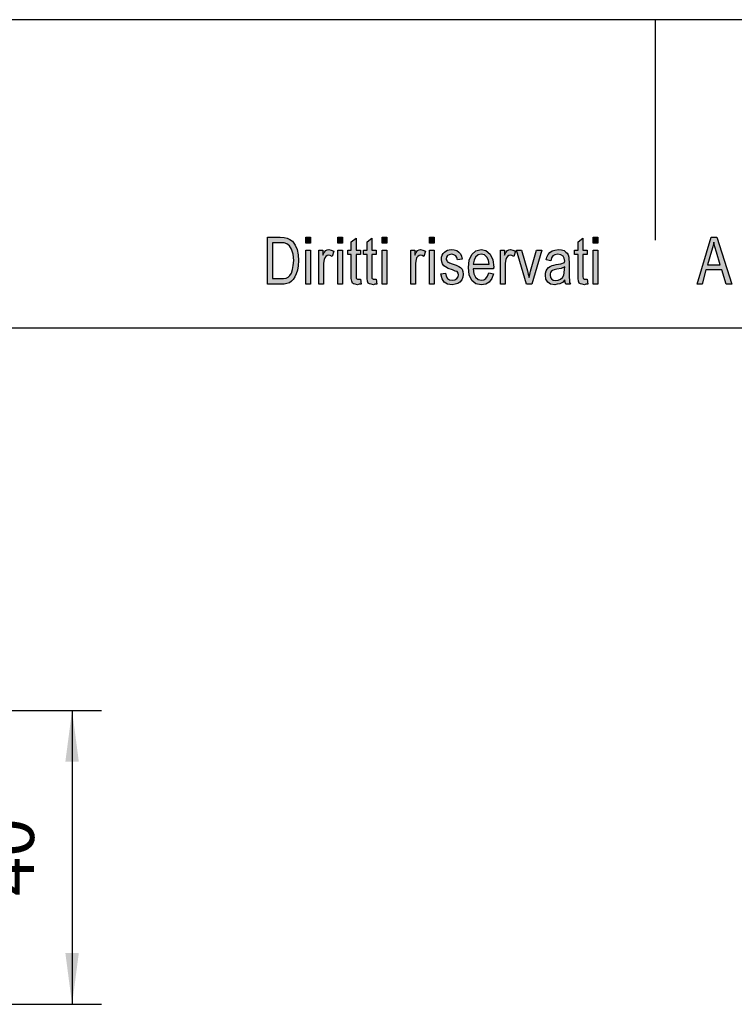
# Model space of a CAD drawing. Units: millimetres. Extents: x -183 to 114, y 27 to 237.
# Drawn here: x -78 to -29, y 170 to 237 of the extents above; entities that cross this region are included whole.
import ezdxf

# ---------------------------------------------------------------- set-up
doc = ezdxf.new("R2010")
doc.units = ezdxf.units.MM
doc.layers.add('1', color=7, linetype='Continuous')
doc.styles.add('CONVERTER_11', font='simplex.shx', dxfattribs={"width": 0.95})
doc.dimstyles.new('ME10_DIM_15', dxfattribs={"dimtxt": 7, "dimasz": 7, "dimexe": 4, "dimexo": 2, "dimgap": 3, "dimtad": 1, "dimdsep": 46, "dimtxsty": 'CONVERTER_11', "dimsah": 1, "dimcen": 0.09, "dimclrd": 7, "dimclre": 7, "dimclrt": 7, "dimadec": 0, "dimazin": 0, "dimtfac": 1, "dimtdec": 4, "dimtix": 1, "dimtmove": 0, "dimatfit": 3, "dimfxl": 1, "dimtolj": 1, "dimtzin": 0, "dimarcsym": 0})

# ---------------------------------------------------------------- blocks, each defined once
blk = doc.blocks.new('_formato_A4', base_point=(-34.5, 132))
at = {"layer": '1', "linetype": 'Continuous'}
h = blk.add_hatch(color=7, dxfattribs=at)
h.paths.add_polyline_path([(-60.9, 219), (-60.9, 222.204), (-60.02, 222.204), (-59.764, 222.184), (-59.556, 222.144), (-59.364, 222.045), (-59.188, 221.925), (-59.012, 221.667), (-58.884, 221.368), (-58.804, 221.01), (-58.772, 220.612), (-58.804, 220.254), (-58.852, 219.955), (-58.932, 219.697), (-59.028, 219.498), (-59.14, 219.318), (-59.252, 219.199), (-59.396, 219.1), (-59.572, 219.04), (-59.764, 219), (-59.972, 219)])
h.paths.add_polyline_path([(-60.564, 219.378), (-60.02, 219.378), (-59.796, 219.378), (-59.62, 219.418), (-59.492, 219.478), (-59.38, 219.597), (-59.268, 219.756), (-59.188, 219.995), (-59.14, 220.274), (-59.108, 220.612), (-59.156, 221.05), (-59.252, 221.388), (-59.396, 221.607), (-59.572, 221.746), (-59.764, 221.806), (-60.02, 221.826), (-60.564, 221.826)], flags=16)
for points in [[(-58.276, 221.786), (-58.276, 222.204), (-57.956, 222.204), (-57.956, 221.786)], [(-56.116, 221.786), (-56.116, 222.204), (-55.796, 222.204), (-55.796, 221.786)], [(-54.564, 219.338), (-54.516, 219), (-54.66, 219), (-54.756, 218.96), (-54.916, 219), (-55.028, 219.02), (-55.108, 219.08), (-55.156, 219.199), (-55.188, 219.378), (-55.188, 219.677), (-55.188, 221.03), (-55.428, 221.03), (-55.428, 221.328), (-55.188, 221.328), (-55.188, 221.886), (-54.868, 222.124), (-54.868, 221.328), (-54.564, 221.328), (-54.564, 221.03), (-54.868, 221.03), (-54.868, 219.657), (-54.868, 219.498), (-54.852, 219.418), (-54.836, 219.378), (-54.804, 219.358), (-54.772, 219.338), (-54.708, 219.338), (-54.66, 219.338)], [(-53.492, 219.338), (-53.444, 219), (-53.588, 219), (-53.684, 218.96), (-53.844, 219), (-53.956, 219.02), (-54.036, 219.08), (-54.084, 219.199), (-54.116, 219.378), (-54.116, 219.677), (-54.116, 221.03), (-54.356, 221.03), (-54.356, 221.328), (-54.116, 221.328), (-54.116, 221.886), (-53.796, 222.124), (-53.796, 221.328), (-53.492, 221.328), (-53.492, 221.03), (-53.796, 221.03), (-53.796, 219.657), (-53.796, 219.498), (-53.78, 219.418), (-53.764, 219.378), (-53.732, 219.358), (-53.7, 219.338), (-53.636, 219.338), (-53.588, 219.338)], [(-53.092, 221.786), (-53.092, 222.204), (-52.772, 222.204), (-52.772, 221.786)], [(-49.86, 221.786), (-49.86, 222.204), (-49.54, 222.204), (-49.54, 221.786)], [(-39.124, 219.338), (-39.076, 219), (-39.22, 219), (-39.316, 218.96), (-39.476, 219), (-39.588, 219.02), (-39.668, 219.08), (-39.716, 219.199), (-39.748, 219.378), (-39.748, 219.677), (-39.748, 221.03), (-39.988, 221.03), (-39.988, 221.328), (-39.748, 221.328), (-39.748, 221.886), (-39.428, 222.124), (-39.428, 221.328), (-39.124, 221.328), (-39.124, 221.03), (-39.428, 221.03), (-39.428, 219.657), (-39.428, 219.498), (-39.412, 219.418), (-39.396, 219.378), (-39.364, 219.358), (-39.332, 219.338), (-39.268, 219.338), (-39.22, 219.338)], [(-38.724, 221.786), (-38.724, 222.204), (-38.404, 222.204), (-38.404, 221.786)], [(-58.276, 219), (-58.276, 221.328), (-57.956, 221.328), (-57.956, 219)], [(-57.396, 219), (-57.396, 221.328), (-57.124, 221.328), (-57.124, 220.97), (-57.028, 221.169), (-56.932, 221.289), (-56.836, 221.348), (-56.724, 221.368), (-56.564, 221.328), (-56.388, 221.249), (-56.5, 220.891), (-56.628, 220.95), (-56.74, 220.97), (-56.836, 220.95), (-56.916, 220.891), (-56.996, 220.791), (-57.028, 220.672), (-57.076, 220.433), (-57.076, 220.214), (-57.076, 219)], [(-56.116, 219), (-56.116, 221.328), (-55.796, 221.328), (-55.796, 219)], [(-53.092, 219), (-53.092, 221.328), (-52.772, 221.328), (-52.772, 219)], [(-51.14, 219), (-51.14, 221.328), (-50.868, 221.328), (-50.868, 220.97), (-50.772, 221.169), (-50.676, 221.289), (-50.58, 221.348), (-50.468, 221.368), (-50.308, 221.328), (-50.132, 221.249), (-50.244, 220.891), (-50.372, 220.95), (-50.484, 220.97), (-50.58, 220.95), (-50.66, 220.891), (-50.74, 220.791), (-50.772, 220.672), (-50.82, 220.433), (-50.82, 220.214), (-50.82, 219)], [(-49.86, 219), (-49.86, 221.328), (-49.54, 221.328), (-49.54, 219)], [(-49.092, 219.697), (-48.772, 219.756), (-48.74, 219.537), (-48.644, 219.398), (-48.5, 219.299), (-48.308, 219.279), (-48.132, 219.299), (-48.004, 219.378), (-47.924, 219.498), (-47.892, 219.637), (-47.924, 219.756), (-47.988, 219.856), (-48.116, 219.896), (-48.308, 219.975), (-48.596, 220.075), (-48.772, 220.174), (-48.9, 220.254), (-48.98, 220.393), (-49.028, 220.532), (-49.044, 220.692), (-49.044, 220.831), (-48.996, 220.97), (-48.932, 221.09), (-48.836, 221.189), (-48.756, 221.249), (-48.644, 221.308), (-48.516, 221.348), (-48.372, 221.368), (-48.18, 221.348), (-48.004, 221.289), (-47.86, 221.189), (-47.748, 221.07), (-47.684, 220.91), (-47.636, 220.711), (-47.956, 220.652), (-48.004, 220.811), (-48.084, 220.93), (-48.212, 221.01), (-48.356, 221.05), (-48.532, 221.01), (-48.644, 220.95), (-48.708, 220.851), (-48.724, 220.731), (-48.724, 220.672), (-48.692, 220.612), (-48.66, 220.532), (-48.58, 220.493), (-48.5, 220.453), (-48.324, 220.393), (-48.052, 220.294), (-47.876, 220.214), (-47.748, 220.134), (-47.652, 220.015), (-47.604, 219.856), (-47.572, 219.677), (-47.604, 219.478), (-47.668, 219.299), (-47.796, 219.139), (-47.94, 219.04), (-48.116, 219), (-48.324, 218.96), (-48.644, 219), (-48.868, 219.139), (-49.012, 219.358)], [(-45.028, 219), (-45.028, 221.328), (-44.756, 221.328), (-44.756, 220.97), (-44.66, 221.169), (-44.564, 221.289), (-44.468, 221.348), (-44.356, 221.368), (-44.196, 221.328), (-44.02, 221.249), (-44.132, 220.891), (-44.26, 220.95), (-44.372, 220.97), (-44.468, 220.95), (-44.548, 220.891), (-44.628, 220.791), (-44.66, 220.672), (-44.708, 220.433), (-44.708, 220.214), (-44.708, 219)], [(-43.252, 219), (-43.94, 221.328), (-43.604, 221.328), (-43.204, 219.915), (-43.156, 219.677), (-43.092, 219.458), (-43.044, 219.657), (-42.98, 219.896), (-42.58, 221.328), (-42.228, 221.328), (-42.9, 219)], [(-38.724, 219), (-38.724, 221.328), (-38.404, 221.328), (-38.404, 219)]]:
    blk.add_hatch(color=7, dxfattribs=at).paths.add_polyline_path(points)
h = blk.add_hatch(color=7, dxfattribs=at)
h.paths.add_polyline_path([(-31.652, 219), (-30.692, 222.204), (-30.308, 222.204), (-29.284, 219), (-29.668, 219), (-29.956, 219.975), (-31.044, 219.975), (-31.3, 219)])
h.paths.add_polyline_path([(-30.948, 220.313), (-30.068, 220.313), (-30.324, 221.189), (-30.436, 221.547), (-30.516, 221.866), (-30.58, 221.547), (-30.66, 221.249)], flags=16)
h = blk.add_hatch(color=7, dxfattribs=at)
h.paths.add_polyline_path([(-45.828, 219.776), (-45.508, 219.716), (-45.62, 219.378), (-45.796, 219.139), (-46.036, 219), (-46.34, 218.96), (-46.708, 219.02), (-46.98, 219.259), (-47.172, 219.637), (-47.22, 220.134), (-47.172, 220.632), (-46.98, 221.03), (-46.708, 221.269), (-46.356, 221.368), (-46.02, 221.289), (-45.732, 221.05), (-45.556, 220.652), (-45.492, 220.154), (-45.508, 220.095), (-45.508, 220.055), (-46.9, 220.055), (-46.852, 219.716), (-46.724, 219.478), (-46.548, 219.318), (-46.324, 219.279), (-46.164, 219.299), (-46.02, 219.378), (-45.908, 219.537)])
h.paths.add_polyline_path([(-46.884, 220.373), (-45.812, 220.373), (-45.86, 220.612), (-45.94, 220.811), (-46.132, 220.99), (-46.34, 221.05), (-46.548, 220.99), (-46.724, 220.851), (-46.836, 220.632)], flags=16)
h = blk.add_hatch(color=7, dxfattribs=at)
h.paths.add_polyline_path([(-40.644, 219.299), (-40.82, 219.119), (-40.996, 219.02), (-41.172, 219), (-41.332, 218.96), (-41.62, 219), (-41.812, 219.139), (-41.94, 219.338), (-41.972, 219.617), (-41.972, 219.756), (-41.924, 219.915), (-41.86, 220.035), (-41.764, 220.134), (-41.652, 220.214), (-41.524, 220.274), (-41.412, 220.294), (-41.236, 220.333), (-40.916, 220.393), (-40.676, 220.473), (-40.676, 220.532), (-40.66, 220.572), (-40.692, 220.771), (-40.756, 220.91), (-40.916, 221.01), (-41.124, 221.05), (-41.332, 221.01), (-41.46, 220.93), (-41.556, 220.791), (-41.604, 220.592), (-41.924, 220.652), (-41.876, 220.851), (-41.796, 221.03), (-41.684, 221.169), (-41.524, 221.269), (-41.332, 221.328), (-41.092, 221.368), (-40.884, 221.348), (-40.708, 221.289), (-40.58, 221.189), (-40.484, 221.109), (-40.42, 220.99), (-40.372, 220.851), (-40.372, 220.711), (-40.356, 220.493), (-40.356, 219.955), (-40.356, 219.498), (-40.34, 219.259), (-40.324, 219.119), (-40.26, 219), (-40.58, 219), (-40.628, 219.119)])
h.paths.add_polyline_path([(-40.66, 220.174), (-40.9, 220.075), (-41.204, 220.015), (-41.38, 219.975), (-41.492, 219.935), (-41.572, 219.876), (-41.62, 219.796), (-41.652, 219.697), (-41.652, 219.617), (-41.636, 219.458), (-41.556, 219.358), (-41.444, 219.279), (-41.268, 219.259), (-41.108, 219.279), (-40.948, 219.338), (-40.82, 219.458), (-40.724, 219.617), (-40.692, 219.776), (-40.676, 220.015)], flags=16)
at = {"layer": '1', "color": 7, "linetype": 'Continuous'}
for p, q in [((114, 237), (-183, 237)), ((-34.5, 237), (-34.5, 222)), ((-60.9, 222.204), (-60.02, 222.204)), ((-60.9, 219), (-60.9, 222.204)), ((-60.564, 221.826), (-60.564, 219.378)), ((-60.02, 221.826), (-60.564, 221.826)), ((-60.02, 222.204), (-59.764, 222.184)), ((-59.764, 221.806), (-60.02, 221.826)), ((-59.764, 222.184), (-59.556, 222.144)), ((-59.572, 221.746), (-59.764, 221.806)), ((-59.556, 222.144), (-59.364, 222.045)), ((-59.364, 222.045), (-59.188, 221.925)), ((-59.188, 221.925), (-59.012, 221.667)), ((-58.276, 222.204), (-57.956, 222.204)), ((-58.276, 221.786), (-58.276, 222.204)), ((-57.956, 221.786), (-58.276, 221.786)), ((-57.956, 222.204), (-57.956, 221.786)), ((-56.116, 222.204), (-55.796, 222.204)), ((-56.116, 221.786), (-56.116, 222.204)), ((-55.796, 221.786), (-56.116, 221.786)), ((-55.796, 222.204), (-55.796, 221.786)), ((-55.188, 221.886), (-54.868, 222.124)), ((-55.188, 221.328), (-55.188, 221.886)), ((-54.868, 222.124), (-54.868, 221.328)), ((-54.116, 221.886), (-53.796, 222.124)), ((-54.116, 221.328), (-54.116, 221.886)), ((-53.796, 222.124), (-53.796, 221.328)), ((-53.092, 222.204), (-52.772, 222.204)), ((-53.092, 221.786), (-53.092, 222.204)), ((-52.772, 221.786), (-53.092, 221.786)), ((-52.772, 222.204), (-52.772, 221.786)), ((-49.86, 222.204), (-49.54, 222.204)), ((-49.86, 221.786), (-49.86, 222.204)), ((-49.54, 221.786), (-49.86, 221.786)), ((-49.54, 222.204), (-49.54, 221.786)), ((-39.748, 221.886), (-39.428, 222.124)), ((-39.748, 221.328), (-39.748, 221.886)), ((-39.428, 222.124), (-39.428, 221.328)), ((-38.724, 222.204), (-38.404, 222.204)), ((-38.724, 221.786), (-38.724, 222.204)), ((-38.404, 221.786), (-38.724, 221.786)), ((-38.404, 222.204), (-38.404, 221.786)), ((-31.652, 219), (-30.692, 222.204)), ((-30.692, 222.204), (-30.308, 222.204)), ((-30.516, 221.866), (-30.58, 221.547)), ((-30.436, 221.547), (-30.516, 221.866)), ((-30.308, 222.204), (-29.284, 219)), ((-59.396, 221.607), (-59.572, 221.746)), ((-59.252, 221.388), (-59.396, 221.607)), ((-59.156, 221.05), (-59.252, 221.388)), ((-59.012, 221.667), (-58.884, 221.368)), ((-58.884, 221.368), (-58.804, 221.01)), ((-58.276, 221.328), (-57.956, 221.328)), ((-58.276, 219), (-58.276, 221.328)), ((-57.956, 221.328), (-57.956, 219)), ((-57.396, 221.328), (-57.124, 221.328)), ((-57.396, 219), (-57.396, 221.328)), ((-57.124, 221.328), (-57.124, 220.97)), ((-57.124, 220.97), (-57.028, 221.169)), ((-57.028, 221.169), (-56.932, 221.289)), ((-56.932, 221.289), (-56.836, 221.348)), ((-56.836, 221.348), (-56.724, 221.368)), ((-56.724, 221.368), (-56.564, 221.328)), ((-56.564, 221.328), (-56.388, 221.249)), ((-56.388, 221.249), (-56.5, 220.891)), ((-56.116, 221.328), (-55.796, 221.328)), ((-56.116, 219), (-56.116, 221.328)), ((-55.796, 221.328), (-55.796, 219)), ((-55.428, 221.328), (-55.188, 221.328)), ((-55.428, 221.03), (-55.428, 221.328)), ((-54.868, 221.328), (-54.564, 221.328)), ((-54.564, 221.328), (-54.564, 221.03)), ((-54.356, 221.328), (-54.116, 221.328)), ((-54.356, 221.03), (-54.356, 221.328)), ((-53.796, 221.328), (-53.492, 221.328)), ((-53.492, 221.328), (-53.492, 221.03)), ((-53.092, 221.328), (-52.772, 221.328)), ((-53.092, 219), (-53.092, 221.328)), ((-52.772, 221.328), (-52.772, 219)), ((-51.14, 221.328), (-50.868, 221.328)), ((-51.14, 219), (-51.14, 221.328)), ((-50.868, 221.328), (-50.868, 220.97)), ((-50.868, 220.97), (-50.772, 221.169)), ((-50.772, 221.169), (-50.676, 221.289)), ((-50.676, 221.289), (-50.58, 221.348)), ((-50.58, 221.348), (-50.468, 221.368)), ((-50.468, 221.368), (-50.308, 221.328)), ((-50.308, 221.328), (-50.132, 221.249)), ((-50.132, 221.249), (-50.244, 220.891)), ((-49.86, 221.328), (-49.54, 221.328)), ((-49.86, 219), (-49.86, 221.328)), ((-49.54, 221.328), (-49.54, 219)), ((-48.932, 221.09), (-48.836, 221.189)), ((-48.836, 221.189), (-48.756, 221.249)), ((-48.756, 221.249), (-48.644, 221.308)), ((-48.644, 221.308), (-48.516, 221.348)), ((-48.516, 221.348), (-48.372, 221.368)), ((-48.372, 221.368), (-48.18, 221.348)), ((-48.18, 221.348), (-48.004, 221.289)), ((-48.004, 221.289), (-47.86, 221.189)), ((-47.86, 221.189), (-47.748, 221.07)), ((-46.98, 221.03), (-46.708, 221.269)), ((-46.708, 221.269), (-46.356, 221.368)), ((-46.356, 221.368), (-46.02, 221.289)), ((-46.02, 221.289), (-45.732, 221.05)), ((-45.028, 221.328), (-44.756, 221.328)), ((-45.028, 219), (-45.028, 221.328)), ((-44.756, 221.328), (-44.756, 220.97)), ((-44.756, 220.97), (-44.66, 221.169)), ((-44.66, 221.169), (-44.564, 221.289)), ((-44.564, 221.289), (-44.468, 221.348)), ((-44.468, 221.348), (-44.356, 221.368)), ((-44.356, 221.368), (-44.196, 221.328)), ((-44.196, 221.328), (-44.02, 221.249)), ((-44.02, 221.249), (-44.132, 220.891)), ((-43.94, 221.328), (-43.604, 221.328)), ((-43.252, 219), (-43.94, 221.328)), ((-43.604, 221.328), (-43.204, 219.915)), ((-42.98, 219.896), (-42.58, 221.328)), ((-42.228, 221.328), (-42.9, 219)), ((-42.58, 221.328), (-42.228, 221.328)), ((-41.796, 221.03), (-41.684, 221.169)), ((-41.684, 221.169), (-41.524, 221.269)), ((-41.524, 221.269), (-41.332, 221.328)), ((-41.332, 221.328), (-41.092, 221.368)), ((-41.092, 221.368), (-40.884, 221.348)), ((-40.884, 221.348), (-40.708, 221.289)), ((-40.708, 221.289), (-40.58, 221.189)), ((-40.58, 221.189), (-40.484, 221.109)), ((-40.484, 221.109), (-40.42, 220.99)), ((-39.988, 221.328), (-39.748, 221.328)), ((-39.988, 221.03), (-39.988, 221.328)), ((-39.428, 221.328), (-39.124, 221.328)), ((-39.124, 221.328), (-39.124, 221.03)), ((-38.724, 221.328), (-38.404, 221.328)), ((-38.724, 219), (-38.724, 221.328)), ((-38.404, 221.328), (-38.404, 219)), ((-30.66, 221.249), (-30.948, 220.313)), ((-30.58, 221.547), (-30.66, 221.249)), ((-30.324, 221.189), (-30.436, 221.547)), ((-30.068, 220.313), (-30.324, 221.189)), ((-59.108, 220.612), (-59.156, 221.05)), ((-59.14, 220.274), (-59.108, 220.612)), ((-58.804, 221.01), (-58.772, 220.612)), ((-58.772, 220.612), (-58.804, 220.254)), ((-57.028, 220.672), (-57.076, 220.433)), ((-57.076, 220.433), (-57.076, 220.214)), ((-56.996, 220.791), (-57.028, 220.672)), ((-56.916, 220.891), (-56.996, 220.791)), ((-56.836, 220.95), (-56.916, 220.891)), ((-56.74, 220.97), (-56.836, 220.95)), ((-56.628, 220.95), (-56.74, 220.97)), ((-56.5, 220.891), (-56.628, 220.95)), ((-55.188, 221.03), (-55.428, 221.03)), ((-55.188, 219.677), (-55.188, 221.03)), ((-54.868, 221.03), (-54.868, 219.657)), ((-54.564, 221.03), (-54.868, 221.03)), ((-54.116, 221.03), (-54.356, 221.03)), ((-54.116, 219.677), (-54.116, 221.03)), ((-53.796, 221.03), (-53.796, 219.657)), ((-53.492, 221.03), (-53.796, 221.03)), ((-50.772, 220.672), (-50.82, 220.433)), ((-50.82, 220.433), (-50.82, 220.214)), ((-50.74, 220.791), (-50.772, 220.672)), ((-50.66, 220.891), (-50.74, 220.791)), ((-50.58, 220.95), (-50.66, 220.891)), ((-50.484, 220.97), (-50.58, 220.95)), ((-50.372, 220.95), (-50.484, 220.97)), ((-50.244, 220.891), (-50.372, 220.95)), ((-49.044, 220.831), (-48.996, 220.97)), ((-49.044, 220.692), (-49.044, 220.831)), ((-49.028, 220.532), (-49.044, 220.692)), ((-48.98, 220.393), (-49.028, 220.532)), ((-48.996, 220.97), (-48.932, 221.09)), ((-48.708, 220.851), (-48.724, 220.731)), ((-48.724, 220.731), (-48.724, 220.672)), ((-48.724, 220.672), (-48.692, 220.612)), ((-48.644, 220.95), (-48.708, 220.851)), ((-48.692, 220.612), (-48.66, 220.532)), ((-48.66, 220.532), (-48.58, 220.493)), ((-48.532, 221.01), (-48.644, 220.95)), ((-48.58, 220.493), (-48.5, 220.453)), ((-48.356, 221.05), (-48.532, 221.01)), ((-48.5, 220.453), (-48.324, 220.393)), ((-48.212, 221.01), (-48.356, 221.05)), ((-48.084, 220.93), (-48.212, 221.01)), ((-48.004, 220.811), (-48.084, 220.93)), ((-47.956, 220.652), (-48.004, 220.811)), ((-47.636, 220.711), (-47.956, 220.652)), ((-47.748, 221.07), (-47.684, 220.91)), ((-47.684, 220.91), (-47.636, 220.711)), ((-47.22, 220.134), (-47.172, 220.632)), ((-47.172, 220.632), (-46.98, 221.03)), ((-46.836, 220.632), (-46.884, 220.373)), ((-46.724, 220.851), (-46.836, 220.632)), ((-46.548, 220.99), (-46.724, 220.851)), ((-46.34, 221.05), (-46.548, 220.99)), ((-46.132, 220.99), (-46.34, 221.05)), ((-45.94, 220.811), (-46.132, 220.99)), ((-45.86, 220.612), (-45.94, 220.811)), ((-45.812, 220.373), (-45.86, 220.612)), ((-45.732, 221.05), (-45.556, 220.652)), ((-45.556, 220.652), (-45.492, 220.154)), ((-44.66, 220.672), (-44.708, 220.433)), ((-44.708, 220.433), (-44.708, 220.214)), ((-44.628, 220.791), (-44.66, 220.672)), ((-44.548, 220.891), (-44.628, 220.791)), ((-44.468, 220.95), (-44.548, 220.891)), ((-44.372, 220.97), (-44.468, 220.95)), ((-44.26, 220.95), (-44.372, 220.97)), ((-44.132, 220.891), (-44.26, 220.95)), ((-41.924, 220.652), (-41.876, 220.851)), ((-41.604, 220.592), (-41.924, 220.652)), ((-41.876, 220.851), (-41.796, 221.03)), ((-41.556, 220.791), (-41.604, 220.592)), ((-41.46, 220.93), (-41.556, 220.791)), ((-41.332, 221.01), (-41.46, 220.93)), ((-41.124, 221.05), (-41.332, 221.01)), ((-40.916, 221.01), (-41.124, 221.05)), ((-40.756, 220.91), (-40.916, 221.01)), ((-40.916, 220.393), (-40.676, 220.473)), ((-40.692, 220.771), (-40.756, 220.91)), ((-40.66, 220.572), (-40.692, 220.771)), ((-40.676, 220.532), (-40.66, 220.572)), ((-40.676, 220.473), (-40.676, 220.532)), ((-40.42, 220.99), (-40.372, 220.851)), ((-40.372, 220.851), (-40.372, 220.711)), ((-40.372, 220.711), (-40.356, 220.493)), ((-40.356, 220.493), (-40.356, 219.955)), ((-39.748, 221.03), (-39.988, 221.03)), ((-39.748, 219.677), (-39.748, 221.03)), ((-39.428, 221.03), (-39.428, 219.657)), ((-39.124, 221.03), (-39.428, 221.03)), ((-59.268, 219.756), (-59.188, 219.995)), ((-59.188, 219.995), (-59.14, 220.274)), ((-58.852, 219.955), (-58.932, 219.697)), ((-58.804, 220.254), (-58.852, 219.955)), ((-57.076, 220.214), (-57.076, 219)), ((-50.82, 220.214), (-50.82, 219)), ((-48.9, 220.254), (-48.98, 220.393)), ((-48.772, 220.174), (-48.9, 220.254)), ((-48.596, 220.075), (-48.772, 220.174)), ((-48.308, 219.975), (-48.596, 220.075)), ((-48.324, 220.393), (-48.052, 220.294)), ((-48.116, 219.896), (-48.308, 219.975)), ((-47.988, 219.856), (-48.116, 219.896)), ((-48.052, 220.294), (-47.876, 220.214)), ((-47.924, 219.756), (-47.988, 219.856)), ((-47.876, 220.214), (-47.748, 220.134)), ((-47.748, 220.134), (-47.652, 220.015)), ((-47.652, 220.015), (-47.604, 219.856)), ((-47.604, 219.856), (-47.572, 219.677)), ((-47.172, 219.637), (-47.22, 220.134)), ((-46.9, 220.055), (-46.852, 219.716)), ((-45.508, 220.055), (-46.9, 220.055)), ((-46.884, 220.373), (-45.812, 220.373)), ((-45.908, 219.537), (-45.828, 219.776)), ((-45.828, 219.776), (-45.508, 219.716)), ((-45.492, 220.154), (-45.508, 220.095)), ((-45.508, 220.095), (-45.508, 220.055)), ((-44.708, 220.214), (-44.708, 219)), ((-43.204, 219.915), (-43.156, 219.677)), ((-43.044, 219.657), (-42.98, 219.896)), ((-41.972, 219.756), (-41.924, 219.915)), ((-41.924, 219.915), (-41.86, 220.035)), ((-41.86, 220.035), (-41.764, 220.134)), ((-41.764, 220.134), (-41.652, 220.214)), ((-41.652, 220.214), (-41.524, 220.274)), ((-41.62, 219.796), (-41.652, 219.697)), ((-41.572, 219.876), (-41.62, 219.796)), ((-41.492, 219.935), (-41.572, 219.876)), ((-41.524, 220.274), (-41.412, 220.294)), ((-41.38, 219.975), (-41.492, 219.935)), ((-41.412, 220.294), (-41.236, 220.333)), ((-41.204, 220.015), (-41.38, 219.975)), ((-41.236, 220.333), (-40.916, 220.393)), ((-40.9, 220.075), (-41.204, 220.015)), ((-40.66, 220.174), (-40.9, 220.075)), ((-40.724, 219.617), (-40.692, 219.776)), ((-40.692, 219.776), (-40.676, 220.015)), ((-40.676, 220.015), (-40.66, 220.174)), ((-40.356, 219.955), (-40.356, 219.498)), ((-31.044, 219.975), (-31.3, 219)), ((-29.956, 219.975), (-31.044, 219.975)), ((-30.948, 220.313), (-30.068, 220.313)), ((-29.668, 219), (-29.956, 219.975)), ((-60.564, 219.378), (-60.02, 219.378)), ((-60.02, 219.378), (-59.796, 219.378)), ((-59.796, 219.378), (-59.62, 219.418)), ((-59.62, 219.418), (-59.492, 219.478)), ((-59.396, 219.1), (-59.572, 219.04)), ((-59.492, 219.478), (-59.38, 219.597)), ((-59.252, 219.199), (-59.396, 219.1)), ((-59.38, 219.597), (-59.268, 219.756)), ((-59.14, 219.318), (-59.252, 219.199)), ((-59.028, 219.498), (-59.14, 219.318)), ((-58.932, 219.697), (-59.028, 219.498)), ((-55.188, 219.378), (-55.188, 219.677)), ((-55.156, 219.199), (-55.188, 219.378)), ((-55.108, 219.08), (-55.156, 219.199)), ((-54.868, 219.657), (-54.868, 219.498)), ((-54.868, 219.498), (-54.852, 219.418)), ((-54.852, 219.418), (-54.836, 219.378)), ((-54.836, 219.378), (-54.804, 219.358)), ((-54.804, 219.358), (-54.772, 219.338)), ((-54.772, 219.338), (-54.708, 219.338)), ((-54.708, 219.338), (-54.66, 219.338)), ((-54.66, 219.338), (-54.564, 219.338)), ((-54.564, 219.338), (-54.516, 219)), ((-54.116, 219.378), (-54.116, 219.677)), ((-54.084, 219.199), (-54.116, 219.378)), ((-54.036, 219.08), (-54.084, 219.199)), ((-53.796, 219.657), (-53.796, 219.498)), ((-53.796, 219.498), (-53.78, 219.418)), ((-53.78, 219.418), (-53.764, 219.378)), ((-53.764, 219.378), (-53.732, 219.358)), ((-53.732, 219.358), (-53.7, 219.338)), ((-53.7, 219.338), (-53.636, 219.338)), ((-53.636, 219.338), (-53.588, 219.338)), ((-53.588, 219.338), (-53.492, 219.338)), ((-53.492, 219.338), (-53.444, 219)), ((-49.092, 219.697), (-48.772, 219.756)), ((-49.012, 219.358), (-49.092, 219.697)), ((-48.868, 219.139), (-49.012, 219.358)), ((-48.644, 219), (-48.868, 219.139)), ((-48.772, 219.756), (-48.74, 219.537)), ((-48.74, 219.537), (-48.644, 219.398)), ((-48.644, 219.398), (-48.5, 219.299)), ((-48.5, 219.299), (-48.308, 219.279)), ((-48.308, 219.279), (-48.132, 219.299)), ((-48.132, 219.299), (-48.004, 219.378)), ((-48.004, 219.378), (-47.924, 219.498)), ((-47.796, 219.139), (-47.94, 219.04)), ((-47.892, 219.637), (-47.924, 219.756)), ((-47.924, 219.498), (-47.892, 219.637)), ((-47.668, 219.299), (-47.796, 219.139)), ((-47.604, 219.478), (-47.668, 219.299)), ((-47.572, 219.677), (-47.604, 219.478)), ((-46.98, 219.259), (-47.172, 219.637)), ((-46.708, 219.02), (-46.98, 219.259)), ((-46.852, 219.716), (-46.724, 219.478)), ((-46.724, 219.478), (-46.548, 219.318)), ((-46.548, 219.318), (-46.324, 219.279)), ((-46.324, 219.279), (-46.164, 219.299)), ((-46.164, 219.299), (-46.02, 219.378)), ((-45.796, 219.139), (-46.036, 219)), ((-46.02, 219.378), (-45.908, 219.537)), ((-45.62, 219.378), (-45.796, 219.139)), ((-45.508, 219.716), (-45.62, 219.378)), ((-43.156, 219.677), (-43.092, 219.458)), ((-43.092, 219.458), (-43.044, 219.657)), ((-41.972, 219.617), (-41.972, 219.756)), ((-41.94, 219.338), (-41.972, 219.617)), ((-41.812, 219.139), (-41.94, 219.338)), ((-41.62, 219), (-41.812, 219.139)), ((-41.652, 219.697), (-41.652, 219.617)), ((-41.652, 219.617), (-41.636, 219.458)), ((-41.636, 219.458), (-41.556, 219.358)), ((-41.556, 219.358), (-41.444, 219.279)), ((-41.444, 219.279), (-41.268, 219.259)), ((-41.268, 219.259), (-41.108, 219.279)), ((-41.108, 219.279), (-40.948, 219.338)), ((-40.82, 219.119), (-40.996, 219.02)), ((-40.948, 219.338), (-40.82, 219.458)), ((-40.82, 219.458), (-40.724, 219.617)), ((-40.644, 219.299), (-40.82, 219.119)), ((-40.628, 219.119), (-40.644, 219.299)), ((-40.58, 219), (-40.628, 219.119)), ((-40.356, 219.498), (-40.34, 219.259)), ((-40.34, 219.259), (-40.324, 219.119)), ((-40.324, 219.119), (-40.26, 219)), ((-39.748, 219.378), (-39.748, 219.677)), ((-39.716, 219.199), (-39.748, 219.378)), ((-39.668, 219.08), (-39.716, 219.199)), ((-39.428, 219.657), (-39.428, 219.498)), ((-39.428, 219.498), (-39.412, 219.418)), ((-39.412, 219.418), (-39.396, 219.378)), ((-39.396, 219.378), (-39.364, 219.358)), ((-39.364, 219.358), (-39.332, 219.338)), ((-39.332, 219.338), (-39.268, 219.338)), ((-39.268, 219.338), (-39.22, 219.338)), ((-39.22, 219.338), (-39.124, 219.338)), ((-39.124, 219.338), (-39.076, 219)), ((-59.972, 219), (-60.9, 219)), ((-59.764, 219), (-59.972, 219)), ((-59.572, 219.04), (-59.764, 219)), ((-57.956, 219), (-58.276, 219)), ((-57.076, 219), (-57.396, 219)), ((-55.796, 219), (-56.116, 219)), ((-55.028, 219.02), (-55.108, 219.08)), ((-54.916, 219), (-55.028, 219.02)), ((-54.756, 218.96), (-54.916, 219)), ((-54.66, 219), (-54.756, 218.96)), ((-54.516, 219), (-54.66, 219)), ((-53.956, 219.02), (-54.036, 219.08)), ((-53.844, 219), (-53.956, 219.02)), ((-53.684, 218.96), (-53.844, 219)), ((-53.588, 219), (-53.684, 218.96)), ((-53.444, 219), (-53.588, 219)), ((-52.772, 219), (-53.092, 219)), ((-50.82, 219), (-51.14, 219)), ((-49.54, 219), (-49.86, 219)), ((-48.324, 218.96), (-48.644, 219)), ((-48.116, 219), (-48.324, 218.96)), ((-47.94, 219.04), (-48.116, 219)), ((-46.34, 218.96), (-46.708, 219.02)), ((-46.036, 219), (-46.34, 218.96)), ((-44.708, 219), (-45.028, 219)), ((-42.9, 219), (-43.252, 219)), ((-41.332, 218.96), (-41.62, 219)), ((-41.172, 219), (-41.332, 218.96)), ((-40.996, 219.02), (-41.172, 219)), ((-40.26, 219), (-40.58, 219)), ((-39.588, 219.02), (-39.668, 219.08)), ((-39.476, 219), (-39.588, 219.02)), ((-39.316, 218.96), (-39.476, 219)), ((-39.22, 219), (-39.316, 218.96)), ((-39.076, 219), (-39.22, 219)), ((-38.404, 219), (-38.724, 219)), ((-31.3, 219), (-31.652, 219)), ((-29.284, 219), (-29.668, 219)), ((109, 216), (-178, 216))]:
    blk.add_line(p, q, dxfattribs=at)
blk = doc.blocks.new('A4_oriz', base_point=(-148.5, 105))
at = {"layer": '1'}
blk.add_blockref('_formato_A4', (-34.5, 132), dxfattribs=at)
blk = doc.blocks.new('*D18')
at = {"layer": '1', "color": 7, "linetype": 'Continuous'}
for p, q in [((-201.52, 380), (-144.39, 380)), ((-148.39, 380), (-148.39, 340)), ((-201.52, 340), (-144.39, 340))]:
    blk.add_line(p, q, dxfattribs=at)
at = {"layer": '1', "color": 7}
for points in [[(-147.47, 373), (-149.31, 373), (-148.39, 380)], [(-149.31, 347), (-147.47, 347), (-148.39, 340)]]:
    blk.add_solid(points, dxfattribs=at)
at = {"layer": '1', "color": 7, "insert": (-151.39, 354.75), "char_height": 7, "attachment_point": 7, "rotation": 90, "line_spacing_factor": 0.60024, "style": 'CONVERTER_11'}
blk.add_mtext('40', dxfattribs=at)
blk = doc.blocks.new('Inferiore1', base_point=(-230, 362.5))
at = {"layer": '1'}
dim = blk.add_linear_dim(base=(-148.389, 380), p1=(-203.525, 340), p2=(-203.525, 380), angle=90, dimstyle='ME10_DIM_15', dxfattribs=at)
dim.commit()
dim.dimension.update_dxf_attribs({"geometry": '*D18', "text_midpoint": (-154.889, 360), "text_rotation": 90})

msp = doc.modelspace()

# ---------------------------------------------------------------- block references
msp.add_blockref('A4_oriz', (-148.5, 105))
at = {"xscale": 0.5, "yscale": 0.5, "zscale": 0.5}
msp.add_blockref('Inferiore1', (-115, 181.25), dxfattribs=at)

doc.saveas('drawing.dxf')
